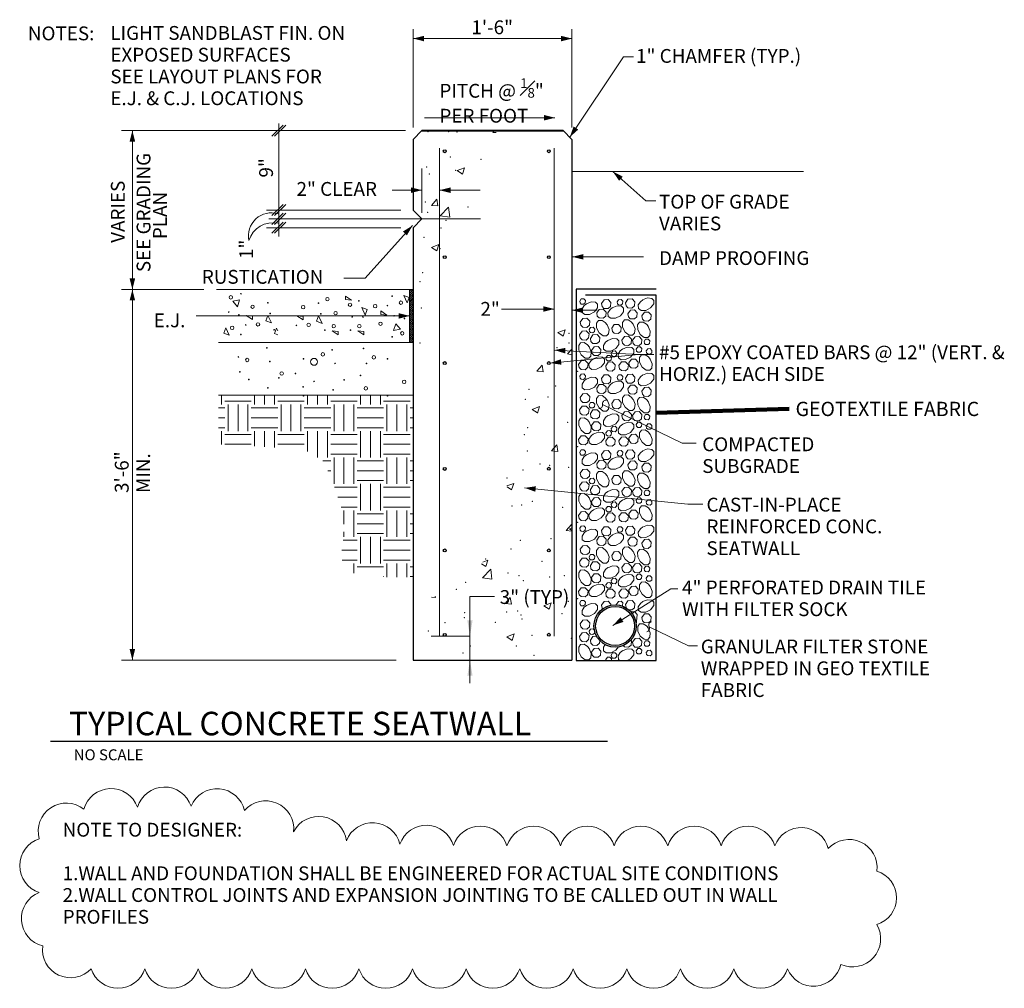
# Model space of a CAD drawing. Units: feet. Extents: x 9805.5 to 9879.9, y 9941.9 to 10015.1.
import ezdxf

# ---------------------------------------------------------------- set-up
doc = ezdxf.new("R2010")
doc.units = ezdxf.units.FT
doc.header["$MEASUREMENT"] = 0
for name, color, linetype, lineweight in [('G-ANNO-TEXT', 7, 'Continuous', 0), ('G-ANNO-TTXT', 1, 'Continuous', 13), ('G-DETL-LINE', 1, 'Continuous', 13), ('G-DETL-OTLN', 6, 'Continuous', 30), ('G-DETL-PATT', 1, 'Continuous', 0)]:
    doc.layers.add(name, color=color, linetype=linetype, lineweight=lineweight)
doc.styles.add('UofM Standard', font='tahoma.ttf', dxfattribs={"height": 0.666667})
doc.styles.add('UofM Standard_0', font='tahoma.ttf')
doc.styles.add('UofM Titles', font='arialbd.ttf', dxfattribs={"height": 1.416667})
doc.dimstyles.new('Mechanical', dxfattribs={"dimtxt": 0.666667, "dimasz": 0.666667, "dimexe": 0.333333, "dimexo": 0.333333, "dimgap": 0.333333, "dimtad": 1, "dimdec": 5, "dimlfac": 12, "dimzin": 11, "dimdsep": 46, "dimlunit": 4, "dimtxsty": 'UofM Standard', "dimcen": 0.09, "dimclrd": 7, "dimclre": 7, "dimclrt": 7, "dimadec": 4, "dimazin": 3, "dimtfac": 0.75, "dimtdec": 5, "dimtmove": 0, "dimatfit": 1, "dimfxl": 1, "dimfrac": 1, "dimtolj": 1, "dimtzin": 11, "dimlwd": 0, "dimlwe": 0, "dimarcsym": 0})

# ---------------------------------------------------------------- blocks, each defined once
blk = doc.blocks.new('OP')
at = {"color": 0, "linetype": 'ByBlock', "lineweight": -2}
for p, q in [((-0.135, -0.11), (0.086, 0.11)), ((-0.086, -0.11), (0.135, 0.11))]:
    blk.add_line(p, q, dxfattribs=at)
blk = doc.blocks.new('TA')
at = {"color": 7, "linetype": 'ByBlock', "lineweight": 0}
blk.add_solid([(0.01545, -0.00257), (0.01545, 0.00257), (0, 0)], dxfattribs=at)
blk = doc.blocks.new('CRETE')
at = {"color": 0, "linetype": 'ByBlock', "lineweight": -2}
for p, q in [((0.189, -0.202), (0.295, -0.181)), ((0.263, -0.288), (0.189, -0.202)), ((0.295, -0.181), (0.263, -0.288)), ((0.402, -0.426), (0.498, -0.49)), ((0.498, -0.437), (0.402, -0.426)), ((0.498, -0.49), (0.498, -0.437)), ((0.712, -0.512), (0.744, -0.426)), ((0.744, -0.426), (0.797, -0.544)), ((0.05, -0.704), (0.082, -0.619)), ((0.082, -0.619), (0.135, -0.736)), ((0.797, -0.544), (0.712, -0.512)), ((0.135, -0.736), (0.05, -0.704)), ((0.957, -0.661), (1.053, -0.725)), ((1.053, -0.672), (0.957, -0.661)), ((1.053, -0.725), (1.053, -0.672))]:
    blk.add_line(p, q, dxfattribs=at)
for centre, radius in [((0.16, -0.139), 0.0273), ((0.319, -0.084), 0.00521), ((0.502, -0.289), 0.0273), ((0.127, -0.372), 0.00521), ((0.287, -0.415), 0.00521), ((0.778, -0.394), 0.00521), ((0.181, -0.62), 0.0273), ((0.394, -0.575), 0.00521), ((0.587, -0.566), 0.0273), ((0.982, -0.588), 0.0273), ((0.319, -0.725), 0.00521), ((0.842, -0.65), 0.00521)]:
    blk.add_circle(centre, radius, dxfattribs=at)
blk = doc.blocks.new('TERARR')
at = {"linetype": 'Continuous', "lineweight": 0, "extrusion": (0, 0, -1)}
blk.add_solid([(0.667, 0.167), (0, 0), (0.667, -0.167)], dxfattribs=at)
blk = doc.blocks.new('TERBRK')
at = {"linetype": 'Continuous'}
blk.add_arc((0.125, 0.167), 0.208, 126.8699, 233.1301, dxfattribs=at)
at = {"linetype": 'Continuous', "extrusion": (0, 0, -1)}
blk.add_arc((0.125, -0.167), 0.208, 126.8699, 233.1301, dxfattribs=at)
blk = doc.blocks.new('GRAVEL')
at = {"layer": 'G-DETL-PATT', "color": 3, "lineweight": 13, "flags": 128}
for points in [[(0.0106, 0.3858), (0.019, 0.3978), (0.0324, 0.3986), (0.0417, 0.3889), (0.0404, 0.3753), (0.0321, 0.3684), (0.0188, 0.3694), (0.0126, 0.3754), (0.0106, 0.3858)], [(0.0469, 0.3705), (0.0731, 0.3809), (0.0971, 0.3788), (0.1086, 0.3679), (0.1082, 0.3484), (0.0909, 0.3262), (0.064, 0.3128), (0.0387, 0.3123), (0.0245, 0.3225), (0.0232, 0.3426), (0.0347, 0.3606), (0.0479, 0.3712)], [(0.1299, 0.373), (0.1439, 0.393), (0.1662, 0.3943), (0.1818, 0.3781), (0.1795, 0.3555), (0.1657, 0.3441), (0.1436, 0.3457), (0.1332, 0.3557), (0.1299, 0.373)], [(0.2148, 0.3812), (0.2232, 0.3932), (0.2367, 0.394), (0.246, 0.3843), (0.2446, 0.3707), (0.2364, 0.3638), (0.2231, 0.3648), (0.2169, 0.3708), (0.2148, 0.3812)], [(0.2607, 0.3761), (0.2747, 0.396), (0.2971, 0.3973), (0.3126, 0.3812), (0.3104, 0.3586), (0.2966, 0.3471), (0.2745, 0.3487), (0.2641, 0.3587), (0.2607, 0.3761)], [(0.3547, 0.392), (0.3809, 0.4024), (0.405, 0.4003), (0.4164, 0.3894), (0.4161, 0.3699), (0.3987, 0.3477), (0.3719, 0.3343), (0.3466, 0.3339), (0.3324, 0.344), (0.331, 0.3641), (0.3426, 0.3821), (0.3558, 0.3927)], [(0.1035, 0.3203), (0.1175, 0.3403), (0.1399, 0.3415), (0.1554, 0.3254), (0.1532, 0.3028), (0.1394, 0.2913), (0.1173, 0.2929), (0.1069, 0.303), (0.1035, 0.3203)], [(0.1892, 0.3493), (0.2154, 0.3597), (0.2395, 0.3576), (0.2509, 0.3467), (0.2506, 0.3272), (0.2332, 0.305), (0.2064, 0.2916), (0.1811, 0.2912), (0.1668, 0.3013), (0.1655, 0.3214), (0.1771, 0.3394), (0.1903, 0.35)], [(0.2739, 0.3164), (0.2879, 0.3364), (0.3103, 0.3376), (0.3258, 0.3215), (0.3236, 0.2989), (0.3098, 0.2874), (0.2877, 0.289), (0.2773, 0.2991), (0.2739, 0.3164)], [(0.3505, 0.3042), (0.3645, 0.3241), (0.3869, 0.3254), (0.4024, 0.3093), (0.4001, 0.2867), (0.3863, 0.2752), (0.3643, 0.2768), (0.3539, 0.2869), (0.3505, 0.3042)], [(0.0137, 0.2703), (0.0277, 0.2903), (0.0501, 0.2915), (0.0656, 0.2754), (0.0634, 0.2528), (0.0495, 0.2414), (0.0275, 0.2429), (0.0171, 0.253), (0.0137, 0.2703)], [(0.1607, 0.2563), (0.1711, 0.2301), (0.169, 0.206), (0.1581, 0.1946), (0.1386, 0.1949), (0.1164, 0.2123), (0.103, 0.2391), (0.1026, 0.2644), (0.1127, 0.2786), (0.1328, 0.28), (0.1508, 0.2684), (0.1614, 0.2552)], [(0.3031, 0.2597), (0.3134, 0.2335), (0.3114, 0.2094), (0.3005, 0.198), (0.281, 0.1983), (0.2588, 0.2157), (0.2454, 0.2425), (0.2449, 0.2678), (0.255, 0.282), (0.2752, 0.2834), (0.2932, 0.2718), (0.3037, 0.2586)], [(0.3861, 0.247), (0.3965, 0.2208), (0.3944, 0.1967), (0.3835, 0.1853), (0.364, 0.1856), (0.3418, 0.203), (0.3284, 0.2298), (0.3279, 0.2551), (0.3381, 0.2693), (0.3582, 0.2707), (0.3762, 0.2591), (0.3868, 0.2459)], [(0.0098, 0.2012), (0.0238, 0.2211), (0.0461, 0.2224), (0.0617, 0.2062), (0.0594, 0.1837), (0.0456, 0.1722), (0.0235, 0.1738), (0.0131, 0.1838), (0.0098, 0.2012)], [(0.0618, 0.2295), (0.0702, 0.2415), (0.0836, 0.2423), (0.093, 0.2326), (0.0916, 0.219), (0.0833, 0.2121), (0.0701, 0.2131), (0.0638, 0.2191), (0.0618, 0.2295)], [(0.1859, 0.2365), (0.1999, 0.2564), (0.2222, 0.2577), (0.2378, 0.2415), (0.2355, 0.219), (0.2217, 0.2075), (0.1996, 0.2091), (0.1893, 0.2191), (0.1859, 0.2365)], [(0.0689, 0.1814), (0.083, 0.2013), (0.1053, 0.2026), (0.1209, 0.1865), (0.1186, 0.1639), (0.1048, 0.1524), (0.0827, 0.154), (0.0723, 0.1641), (0.069, 0.1814)], [(0.1638, 0.1697), (0.19, 0.1801), (0.2141, 0.178), (0.2255, 0.1671), (0.2251, 0.1476), (0.2078, 0.1254), (0.1809, 0.112), (0.1557, 0.1115), (0.1414, 0.1216), (0.1401, 0.1418), (0.1516, 0.1598), (0.1649, 0.1704)], [(0.2419, 0.1715), (0.2559, 0.1914), (0.2783, 0.1927), (0.2938, 0.1766), (0.2916, 0.154), (0.2778, 0.1425), (0.2557, 0.1441), (0.2453, 0.1542), (0.2419, 0.1715)], [(0.2995, 0.1707), (0.3135, 0.1906), (0.3359, 0.1919), (0.3515, 0.1757), (0.3492, 0.1532), (0.3354, 0.1417), (0.3133, 0.1433), (0.3029, 0.1533), (0.2996, 0.1707)], [(0.3633, 0.1645), (0.3717, 0.1765), (0.3851, 0.1772), (0.3944, 0.1676), (0.3931, 0.154), (0.3848, 0.1471), (0.3715, 0.1481), (0.3653, 0.1541), (0.3633, 0.1645)], [(0.0633, 0.1343), (0.0737, 0.1081), (0.0716, 0.084), (0.0607, 0.0726), (0.0412, 0.0729), (0.019, 0.0903), (0.0056, 0.1171), (0.0051, 0.1424), (0.0152, 0.1566), (0.0354, 0.158), (0.0534, 0.1464), (0.0639, 0.1332)], [(0.0752, 0.1158), (0.0892, 0.1358), (0.1116, 0.137), (0.1271, 0.1209), (0.1248, 0.0983), (0.111, 0.0868), (0.0889, 0.0884), (0.0786, 0.0985), (0.0752, 0.1158)], [(0.1827, 0.0995), (0.1911, 0.1114), (0.2045, 0.1122), (0.2138, 0.1025), (0.2125, 0.089), (0.2042, 0.0821), (0.1909, 0.0831), (0.1847, 0.0891), (0.1827, 0.0995)], [(0.2451, 0.1229), (0.2713, 0.1333), (0.2954, 0.1312), (0.3068, 0.1203), (0.3064, 0.1008), (0.2891, 0.0786), (0.2622, 0.0652), (0.237, 0.0647), (0.2227, 0.0748), (0.2214, 0.095), (0.2329, 0.113), (0.2461, 0.1236)], [(0.3199, 0.1225), (0.3283, 0.1344), (0.3417, 0.1352), (0.3511, 0.1255), (0.3497, 0.112), (0.3414, 0.1051), (0.3282, 0.106), (0.3219, 0.1121), (0.3199, 0.1225)], [(0.3751, 0.1126), (0.3835, 0.1246), (0.3969, 0.1253), (0.4062, 0.1157), (0.4049, 0.1021), (0.3966, 0.0952), (0.3834, 0.0962), (0.3771, 0.1022), (0.3751, 0.1126)], [(0.0042, 0.0388), (0.0182, 0.0587), (0.0406, 0.06), (0.0561, 0.0439), (0.0539, 0.0213), (0.0401, 0.0098), (0.018, 0.0114), (0.0076, 0.0215), (0.0042, 0.0388)], [(0.085, 0.0695), (0.1112, 0.0799), (0.1352, 0.0778), (0.1467, 0.0669), (0.1463, 0.0474), (0.1289, 0.0252), (0.1021, 0.0118), (0.0768, 0.0114), (0.0626, 0.0215), (0.0612, 0.0416), (0.0728, 0.0596), (0.086, 0.0702)], [(0.1538, 0.0752), (0.1622, 0.0871), (0.1756, 0.0879), (0.1849, 0.0782), (0.1836, 0.0647), (0.1753, 0.0578), (0.162, 0.0588), (0.1558, 0.0648), (0.1538, 0.0752)], [(0.2794, 0.0468), (0.2934, 0.0668), (0.3158, 0.068), (0.3313, 0.0519), (0.3291, 0.0293), (0.3152, 0.0178), (0.2932, 0.0194), (0.2828, 0.0295), (0.2794, 0.0468)], [(0.3962, 0.0682), (0.4066, 0.042), (0.4046, 0.0179), (0.3937, 0.0065), (0.3742, 0.0068), (0.352, 0.0242), (0.3386, 0.051), (0.3381, 0.0763), (0.3482, 0.0906), (0.3684, 0.0919), (0.3864, 0.0804), (0.3969, 0.0671)], [(0.1528, 0.0314), (0.1668, 0.0513), (0.1892, 0.0526), (0.2047, 0.0365), (0.2025, 0.0139), (0.1887, 0.0024), (0.1666, 0.004), (0.1562, 0.0141), (0.1528, 0.0314)], [(0.2251, 0.0322), (0.2391, 0.0521), (0.2615, 0.0534), (0.277, 0.0373), (0.2748, 0.0147), (0.2609, 0.0032), (0.2389, 0.0048), (0.2285, 0.0149), (0.2251, 0.0322)]]:
    blk.add_lwpolyline(points, dxfattribs=at)
at = {"layer": 'G-DETL-PATT', "color": 3, "lineweight": 13}
blk.add_point((0, 0), dxfattribs=at)

msp = doc.modelspace()

# ---------------------------------------------------------------- linework, layer by layer
at = {"color": 7, "linetype": 'Continuous', "lineweight": 0}
for p, q in [((9835.265, 10006.945), (9835.265, 10014.371)), ((9847.265, 10006.945), (9847.265, 10014.371)), ((9834.698, 10006.704), (9813.245, 10006.704)), ((9825.124, 10007.249), (9825.124, 9998.699)), ((9835.932, 10000.489), (9835.932, 10003.846)), ((9834.333, 10000.704), (9824.182, 10000.704)), ((9840.369, 10000.037), (9824.373, 10000.037)), ((9834.333, 9999.37), (9824.203, 9999.37)), ((9819.451, 9994.704), (9813.245, 9994.704)), ((9833.985, 9966.704), (9813.245, 9966.704))]:
    msp.add_line(p, q, dxfattribs=at)
at = {"color": 7, "linetype": 'Continuous', "lineweight": 13}
for p, q in [((9833.681, 10002.202), (9835.932, 10002.202)), ((9837.265, 10002.202), (9840.333, 10002.202))]:
    msp.add_line(p, q, dxfattribs=at)
at = {"color": 4, "linetype": 'Continuous', "lineweight": 0, "flags": 128}
msp.add_lwpolyline([(9835.265, 9990.704), (9834.997, 9990.704), (9834.997, 9994.704), (9835.265, 9994.704), (9835.265, 9990.704)], close=True, dxfattribs=at)
at = {"color": 1, "linetype": 'Continuous', "lineweight": 0}
for centre in [(9826.99, 9986.671), (9833.332, 9986.671)]:
    msp.add_circle(centre, 0.025, dxfattribs=at)
at = {"color": 7, "linetype": 'Continuous', "lineweight": 13}
for centre, radius, start, end in [((9824.555, 9998.755), 1.732, 72.56483, 192.07422), ((9824.693, 9997.83), 1.917, 78.55077, 162.91293)]:
    msp.add_arc(centre, radius, start, end, dxfattribs=at)
at = {"color": 4, "linetype": 'Continuous', "lineweight": 0}
msp.add_point((9835.265, 9990.704), dxfattribs=at)
at = {"color": 1, "linetype": 'Continuous', "lineweight": 0}
for p in [(9839.153, 9970.28), (9837.671, 9969.533), (9839.129, 9969.907), (9841.48, 9969.553), (9839.031, 9967.244), (9839.588, 9967.776)]:
    msp.add_point(p, dxfattribs=at)
at = {"layer": 'G-ANNO-TEXT', "lineweight": 13}
for p, q in [((9835.265, 10013.657), (9847.265, 10013.657)), ((9836.116, 10007.674), (9845.98, 10007.674)), ((9814.058, 9994.704), (9814.058, 10006.704)), ((9835.229, 9999.531), (9831.645, 9995.543)), ((9847.291, 9997.165), (9852.665, 9997.165)), ((9831.645, 9995.543), (9830.043, 9995.543)), ((9814.058, 9966.704), (9814.058, 9994.704)), ((9845.933, 9993.225), (9841.948, 9993.225)), ((9847.265, 9993.133), (9849.181, 9993.133)), ((9834.997, 9992.704), (9818.882, 9992.704)), ((9852.3, 9989.788), (9845.933, 9990.122)), ((9839.561, 9964.962), (9839.561, 9971.517))]:
    msp.add_line(p, q, dxfattribs=at)
at = {"layer": 'G-ANNO-TEXT'}
msp.add_line((9839.561, 9971.517), (9841.41, 9971.517), dxfattribs=at)
at = {"layer": 'G-ANNO-TEXT', "color": 30, "linetype": 'Continuous', "lineweight": 30}
msp.add_line((9807.881, 9960.566), (9849.955, 9960.566), dxfattribs=at)
at = {"layer": 'G-ANNO-TEXT', "lineweight": 13, "flags": 128}
for points in [[(9847.099, 10006.203), (9851.155, 10012.267), (9851.924, 10012.267)], [(9850.345, 10003.617), (9852.853, 10001.407), (9853.592, 10001.407)], [(9845.624, 9989.143), (9852.3, 9989.788), (9853.442, 9989.788)], [(9849.579, 9986.021), (9855.591, 9983.097), (9856.637, 9983.097)], [(9843.693, 9979.71), (9856.02, 9978.471), (9857.146, 9978.471)], [(9850.344, 9969.316), (9854.723, 9972.086), (9855.256, 9972.086)], [(9853.097, 9969.222), (9856.065, 9967.78), (9856.744, 9967.78)]]:
    msp.add_lwpolyline(points, dxfattribs=at)
at = {"layer": 'G-ANNO-TEXT', "flags": 128}
msp.add_lwpolyline([(9839.561, 9968.507), (9836.625, 9968.507), (9836.625, 9968.507)], dxfattribs=at)
at = {"layer": 'G-ANNO-TEXT', "color": 2, "flags": 128}
msp.add_lwpolyline([(9807.029, 9953.194, 0.73323), (9807.029, 9949.148, 0.73323), (9807.284, 9945.11, 0.73323), (9810.945, 9943.389, 0.73323), (9814.992, 9943.389, 0.73323), (9819.038, 9943.389, 0.73323), (9823.084, 9943.389, 0.73323), (9827.131, 9943.389, 0.73323), (9831.177, 9943.389, 0.73323), (9835.223, 9943.389, 0.73323), (9839.27, 9943.389, 0.73323), (9843.316, 9943.389, 0.73323), (9847.362, 9943.389, 0.73323), (9851.408, 9943.389, 0.73323), (9855.455, 9943.389, 0.73323), (9859.501, 9943.389, 0.73323), (9863.547, 9943.389, 0.73323), (9867.583, 9943.715, 0.73323), (9870.294, 9946.715, 0.73323), (9870.304, 9950.761, 0.73323), (9866.631, 9952.457, 0.73323), (9862.59, 9952.667, 0.73323), (9858.543, 9952.667, 0.73323), (9854.497, 9952.667, 0.73323), (9850.451, 9952.667, 0.73323), (9846.405, 9952.667, 0.73323), (9842.358, 9952.667, 0.73323), (9838.312, 9952.688, 0.73323), (9834.267, 9952.796, 0.73323), (9830.229, 9953.059, 0.73323), (9826.239, 9953.737, 0.73323), (9822.521, 9955.328, 0.73323), (9818.488, 9955.664, 0.73323), (9814.443, 9955.59, 0.73323), (9810.399, 9955.434, 0.73323), (9807.029, 9953.194)], format="xyb", dxfattribs=at)
at = {"layer": 'G-DETL-LINE'}
for p, q in [((9837.265, 10005.371), (9837.265, 9968.507)), ((9845.933, 10005.371), (9845.933, 9968.507)), ((9847.265, 10003.617), (9864.767, 10003.617)), ((9820.422, 9994.704), (9835.265, 9994.704)), ((9834.997, 9990.704), (9834.997, 9994.704)), ((9820.562, 9990.704), (9835.265, 9990.704)), ((9820.565, 9986.704), (9835.265, 9986.704))]:
    msp.add_line(p, q, dxfattribs=at)
at = {"layer": 'G-DETL-OTLN'}
for p, q in [((9835.932, 10006.704), (9835.265, 10006.037)), ((9846.599, 10006.704), (9847.265, 10006.037)), ((9835.265, 10006.037), (9835.265, 10000.704)), ((9847.265, 10006.037), (9847.265, 10003.617)), ((9847.265, 10003.617), (9847.265, 9966.704)), ((9835.932, 10000.037), (9835.265, 10000.704)), ((9835.932, 10000.037), (9835.265, 9999.37)), ((9835.265, 9999.37), (9835.265, 9994.704)), ((9835.265, 9994.704), (9835.265, 9966.704)), ((9853.63, 9994.279), (9848.277, 9994.279)), ((9835.265, 9966.704), (9847.265, 9966.704))]:
    msp.add_line(p, q, dxfattribs=at)
at = {"layer": 'G-DETL-OTLN', "lineweight": 40}
msp.add_line((9835.932, 10006.704), (9846.599, 10006.704), dxfattribs=at)
at = {"layer": 'G-DETL-OTLN', "flags": 128}
msp.add_lwpolyline([(9853.63, 9994.724), (9847.583, 9994.724), (9847.583, 9966.663), (9853.63, 9966.663), (9853.63, 9994.279)], dxfattribs=at)
at = {"layer": 'G-DETL-OTLN'}
for centre, radius in [((9837.657, 10005.143), 0.108), ((9845.515, 10005.143), 0.108), ((9837.657, 9997.143), 0.108), ((9845.515, 9997.143), 0.108), ((9837.657, 9989.143), 0.108), ((9845.515, 9989.143), 0.108), ((9837.657, 9981.143), 0.108), ((9845.515, 9981.162), 0.108), ((9837.657, 9974.989), 0.108), ((9845.515, 9974.989), 0.108), ((9850.526, 9969.282), 1.6), ((9850.526, 9969.282), 1.473), ((9837.657, 9968.615), 0.108), ((9845.515, 9968.618), 0.108)]:
    msp.add_circle(centre, radius, dxfattribs=at)
at = {"layer": 'G-DETL-PATT', "color": 3, "lineweight": 13}
for p, q in [((9841.289, 10006.569), (9841.401, 10006.703)), ((9841.289, 10006.569), (9841.537, 10006.548)), ((9838.596, 10003.681), (9839.156, 10003.896)), ((9838.596, 10003.681), (9838.993, 10003.413)), ((9838.993, 10003.413), (9839.156, 10003.896)), ((9836.661, 10001.054), (9837.047, 10001.514)), ((9837.14, 10001.012), (9837.048, 10001.513)), ((9836.661, 10001.054), (9837.14, 10001.013)), ((9837.321, 10000.27), (9837.944, 10000.92)), ((9838.033, 10000.16), (9837.944, 10000.92)), ((9837.321, 10000.27), (9838.033, 10000.16)), ((9836.649, 9997.88), (9837.209, 9998.095)), ((9836.649, 9997.88), (9837.047, 9997.611)), ((9837.047, 9997.611), (9837.209, 9998.095)), ((9846.2, 9991.438), (9846.76, 9991.653)), ((9846.597, 9991.169), (9846.76, 9991.653)), ((9846.2, 9991.438), (9846.597, 9991.169)), ((9846.919, 9989.829), (9847.265, 9990.189)), ((9846.919, 9989.829), (9847.265, 9989.775)), ((9844.62, 9988.517), (9845.005, 9988.977)), ((9845.098, 9988.475), (9845.005, 9988.977)), ((9844.62, 9988.517), (9845.098, 9988.475)), ((9844.253, 9985.637), (9844.813, 9985.852)), ((9844.651, 9985.368), (9844.813, 9985.852)), ((9844.253, 9985.637), (9844.651, 9985.369)), ((9845.73, 9982.5), (9846.116, 9982.959)), ((9846.209, 9982.457), (9846.116, 9982.959)), ((9845.73, 9982.5), (9846.208, 9982.457)), ((9842.355, 9979.854), (9842.867, 9980.05)), ((9842.36, 9979.799), (9842.705, 9979.567)), ((9842.705, 9979.567), (9842.867, 9980.05)), ((9846.84, 9976.482), (9847.225, 9976.941)), ((9847.265, 9976.727), (9847.225, 9976.941)), ((9846.84, 9976.482), (9847.265, 9976.445)), ((9847.081, 9976.614), (9847.265, 9976.685)), ((9847.081, 9976.614), (9847.265, 9976.491)), ((9840.435, 9973.984), (9840.758, 9973.766)), ((9840.53, 9974.1), (9840.92, 9974.249)), ((9840.758, 9973.765), (9840.921, 9974.249)), ((9840.503, 9972.919), (9841.125, 9973.569)), ((9841.214, 9972.809), (9841.126, 9973.569)), ((9840.503, 9972.919), (9841.214, 9972.809)), ((9836.651, 9971.453), (9836.952, 9971.427)), ((9836.952, 9971.426), (9836.932, 9971.539)), ((9842.212, 9970.966), (9842.597, 9971.426)), ((9842.212, 9970.966), (9842.69, 9970.925)), ((9842.69, 9970.925), (9842.597, 9971.426)), ((9845.135, 9970.813), (9845.696, 9971.029)), ((9845.135, 9970.813), (9845.533, 9970.545)), ((9845.533, 9970.545), (9845.696, 9971.028)), ((9842.345, 9968.459), (9842.905, 9968.673)), ((9842.743, 9968.19), (9842.906, 9968.673)), ((9842.345, 9968.459), (9842.743, 9968.19))]:
    msp.add_line(p, q, dxfattribs=at)
at = {"layer": 'G-DETL-PATT', "color": 3}
for p, q in [((9834.997, 9994.537), (9835.164, 9994.704)), ((9834.997, 9994.679), (9835.022, 9994.704)), ((9834.997, 9994.396), (9835.265, 9994.664)), ((9821.637, 9993.811), (9822.149, 9993.913)), ((9822.149, 9993.913), (9821.995, 9993.401)), ((9834.997, 9994.254), (9835.265, 9994.522)), ((9834.997, 9994.113), (9835.265, 9994.381)), ((9834.997, 9993.972), (9835.265, 9994.239)), ((9834.997, 9993.83), (9835.265, 9994.098)), ((9834.997, 9993.689), (9835.265, 9993.957)), ((9821.995, 9993.401), (9821.637, 9993.811)), ((9834.997, 9993.547), (9835.265, 9993.815)), ((9834.997, 9993.406), (9835.265, 9993.673)), ((9834.997, 9993.265), (9835.265, 9993.532)), ((9834.997, 9993.123), (9835.265, 9993.391)), ((9834.997, 9992.981), (9835.265, 9993.249)), ((9822.661, 9992.734), (9823.122, 9992.427)), ((9823.122, 9992.683), (9822.661, 9992.734)), ((9823.122, 9992.427), (9823.122, 9992.683)), ((9824.147, 9992.325), (9824.301, 9992.734)), ((9824.301, 9992.734), (9824.557, 9992.171)), ((9826.488, 9992.705), (9826.949, 9992.398)), ((9826.949, 9992.654), (9826.488, 9992.705)), ((9826.949, 9992.398), (9826.949, 9992.654)), ((9827.973, 9992.296), (9828.127, 9992.705)), ((9828.127, 9992.705), (9828.384, 9992.142)), ((9834.997, 9992.84), (9835.265, 9993.108)), ((9834.997, 9992.699), (9835.265, 9992.966)), ((9834.997, 9992.557), (9835.265, 9992.825)), ((9834.997, 9992.416), (9835.265, 9992.684)), ((9834.997, 9992.274), (9835.265, 9992.542)), ((9834.997, 9992.133), (9835.265, 9992.401)), ((9820.97, 9991.402), (9821.124, 9991.812)), ((9821.124, 9991.812), (9821.38, 9991.249)), ((9824.557, 9992.171), (9824.147, 9992.325)), ((9824.797, 9991.373), (9824.951, 9991.783)), ((9824.951, 9991.783), (9825.042, 9991.581)), ((9828.384, 9992.142), (9827.973, 9992.296)), ((9834.997, 9991.992), (9835.265, 9992.259)), ((9834.997, 9991.85), (9835.265, 9992.118)), ((9834.997, 9991.709), (9835.265, 9991.977)), ((9834.997, 9991.567), (9835.265, 9991.835)), ((9834.997, 9991.426), (9835.265, 9991.693)), ((9821.38, 9991.249), (9820.97, 9991.402)), ((9825.042, 9991.281), (9824.797, 9991.373)), ((9829.152, 9991.578), (9829.613, 9991.271)), ((9829.613, 9991.527), (9829.152, 9991.578)), ((9829.613, 9991.271), (9829.613, 9991.527)), ((9831.085, 9991.578), (9831.546, 9991.271)), ((9831.546, 9991.527), (9831.085, 9991.578)), ((9831.546, 9991.271), (9831.546, 9991.527)), ((9834.997, 9991.285), (9835.265, 9991.553)), ((9834.997, 9991.143), (9835.265, 9991.411)), ((9834.997, 9991.001), (9835.265, 9991.269)), ((9834.997, 9990.861), (9835.265, 9991.128)), ((9834.997, 9990.719), (9835.265, 9990.986)), ((9835.124, 9990.704), (9835.265, 9990.845)), ((9820.79, 9986.008), (9820.79, 9986.703)), ((9823.29, 9986.008), (9823.29, 9986.703)), ((9824.04, 9986.008), (9824.04, 9986.703)), ((9824.79, 9986.008), (9824.79, 9986.703)), ((9827.29, 9986.008), (9827.29, 9986.703)), ((9828.04, 9986.008), (9828.04, 9986.703)), ((9828.79, 9986.008), (9828.79, 9986.703)), ((9831.29, 9986.008), (9831.29, 9986.703)), ((9832.04, 9986.008), (9832.04, 9986.703)), ((9832.79, 9986.008), (9832.79, 9986.703)), ((9820.565, 9985.757), (9821.04, 9985.757)), ((9821.04, 9986.257), (9823.04, 9986.257)), ((9821.29, 9984.008), (9821.29, 9986.008)), ((9822.04, 9984.008), (9822.04, 9986.008)), ((9822.79, 9984.008), (9822.79, 9986.008)), ((9823.04, 9985.757), (9825.04, 9985.757)), ((9825.04, 9986.257), (9827.04, 9986.257)), ((9825.29, 9984.008), (9825.29, 9986.008)), ((9826.04, 9984.008), (9826.04, 9986.008)), ((9826.79, 9984.008), (9826.79, 9986.008)), ((9827.04, 9985.757), (9829.04, 9985.757)), ((9829.04, 9986.257), (9831.04, 9986.257)), ((9829.29, 9984.008), (9829.29, 9986.008)), ((9830.04, 9984.008), (9830.04, 9986.008)), ((9830.79, 9984.008), (9830.79, 9986.008)), ((9831.04, 9985.757), (9833.04, 9985.757)), ((9833.04, 9986.257), (9835.04, 9986.257)), ((9833.29, 9984.008), (9833.29, 9986.008)), ((9834.04, 9984.008), (9834.04, 9986.008)), ((9834.79, 9984.008), (9834.79, 9986.008)), ((9835.04, 9985.757), (9835.265, 9985.757)), ((9820.565, 9985.008), (9821.04, 9985.008)), ((9823.04, 9985.008), (9825.04, 9985.008)), ((9827.04, 9985.008), (9829.04, 9985.008)), ((9831.04, 9985.008), (9833.04, 9985.008)), ((9835.04, 9985.008), (9835.265, 9985.008)), ((9820.565, 9984.257), (9821.04, 9984.257)), ((9823.04, 9984.257), (9825.04, 9984.257)), ((9827.04, 9984.257), (9829.04, 9984.257)), ((9831.04, 9984.257), (9833.04, 9984.257)), ((9835.04, 9984.257), (9835.265, 9984.257)), ((9820.79, 9982.977), (9820.79, 9984.008)), ((9821.04, 9983.757), (9823.04, 9983.757)), ((9823.29, 9982.859), (9823.29, 9984.008)), ((9824.04, 9982.824), (9824.04, 9984.008)), ((9824.79, 9982.753), (9824.79, 9984.008)), ((9825.04, 9983.757), (9827.04, 9983.757)), ((9827.29, 9982.449), (9827.29, 9984.008)), ((9828.04, 9982.016), (9828.04, 9984.008)), ((9828.79, 9982.008), (9828.79, 9984.008)), ((9829.04, 9983.757), (9831.04, 9983.757)), ((9831.29, 9982.008), (9831.29, 9984.008)), ((9832.04, 9982.008), (9832.04, 9984.008)), ((9832.79, 9982.008), (9832.79, 9984.008)), ((9833.04, 9983.757), (9835.04, 9983.757)), ((9821.04, 9983.008), (9823.04, 9983.008)), ((9825.04, 9983.008), (9827.04, 9983.008)), ((9829.04, 9983.008), (9831.04, 9983.008)), ((9833.04, 9983.008), (9835.04, 9983.008)), ((9829.04, 9982.257), (9831.04, 9982.257)), ((9829.29, 9980.008), (9829.29, 9982.008)), ((9830.04, 9980.008), (9830.04, 9982.008)), ((9830.79, 9980.008), (9830.79, 9982.008)), ((9833.04, 9982.257), (9835.04, 9982.257)), ((9833.29, 9980.008), (9833.29, 9982.008)), ((9834.04, 9980.008), (9834.04, 9982.008)), ((9834.79, 9980.008), (9834.79, 9982.008)), ((9828.456, 9981.757), (9829.04, 9981.757)), ((9831.04, 9981.757), (9833.04, 9981.757)), ((9835.04, 9981.757), (9835.265, 9981.757)), ((9828.835, 9981.008), (9829.04, 9981.008)), ((9831.04, 9981.008), (9833.04, 9981.008)), ((9835.04, 9981.008), (9835.265, 9981.008)), ((9829.325, 9979.757), (9831.04, 9979.757)), ((9831.04, 9980.257), (9833.04, 9980.257)), ((9831.29, 9978.008), (9831.29, 9980.008)), ((9832.04, 9978.008), (9832.04, 9980.008)), ((9832.79, 9978.008), (9832.79, 9980.008)), ((9833.04, 9979.757), (9835.04, 9979.757)), ((9835.04, 9980.257), (9835.265, 9980.257)), ((9829.575, 9979.008), (9831.04, 9979.008)), ((9833.04, 9979.008), (9835.04, 9979.008)), ((9829.823, 9978.257), (9831.04, 9978.257)), ((9833.04, 9978.257), (9835.04, 9978.257)), ((9830.04, 9976.961), (9830.04, 9978.008)), ((9830.79, 9976.008), (9830.79, 9978.008)), ((9831.04, 9977.757), (9833.04, 9977.757)), ((9833.29, 9976.008), (9833.29, 9978.008)), ((9834.04, 9976.008), (9834.04, 9978.008)), ((9834.79, 9976.008), (9834.79, 9978.008)), ((9835.04, 9977.757), (9835.265, 9977.757)), ((9831.04, 9977.008), (9833.04, 9977.008)), ((9835.04, 9977.008), (9835.265, 9977.008)), ((9830.04, 9976.008), (9830.04, 9976.383)), ((9831.04, 9976.257), (9833.04, 9976.257)), ((9835.04, 9976.257), (9835.265, 9976.257)), ((9829.97, 9975.757), (9831.04, 9975.757)), ((9831.29, 9974.008), (9831.29, 9976.008)), ((9832.04, 9974.008), (9832.04, 9976.008)), ((9832.79, 9974.008), (9832.79, 9976.008)), ((9833.04, 9975.757), (9835.04, 9975.757)), ((9829.886, 9975.008), (9831.04, 9975.008)), ((9833.04, 9975.008), (9835.04, 9975.008)), ((9829.917, 9974.257), (9831.04, 9974.257)), ((9830.79, 9973.265), (9830.79, 9974.008)), ((9833.04, 9974.257), (9835.04, 9974.257)), ((9833.29, 9972.975), (9833.29, 9974.008)), ((9834.04, 9972.96), (9834.04, 9974.008)), ((9834.79, 9972.96), (9834.79, 9974.008)), ((9831.04, 9973.757), (9833.04, 9973.757)), ((9835.04, 9973.757), (9835.265, 9973.757)), ((9833.009, 9973.008), (9833.04, 9973.008)), ((9835.04, 9973.008), (9835.265, 9973.008))]:
    msp.add_line(p, q, dxfattribs=at)
at = {"layer": 'G-DETL-PATT', "color": 3, "lineweight": 13, "flags": 128}
for points in [[(9847.851, 9971.037), (9847.967, 9971.202), (9848.152, 9971.213), (9848.281, 9971.079), (9848.262, 9970.892), (9848.148, 9970.797), (9847.965, 9970.81), (9847.879, 9970.894), (9847.851, 9971.037)], [(9848.352, 9970.825), (9848.713, 9970.969), (9849.046, 9970.94), (9849.203, 9970.79), (9849.198, 9970.521), (9848.959, 9970.214), (9848.589, 9970.029), (9848.24, 9970.023), (9848.043, 9970.163), (9848.025, 9970.44), (9848.184, 9970.689), (9848.367, 9970.835)], [(9849.497, 9970.861), (9849.69, 9971.136), (9849.999, 9971.153), (9850.213, 9970.931), (9850.205, 9970.85)], [(9849.588, 9970.579), (9849.544, 9970.622), (9849.497, 9970.861)], [(9850.604, 9970.88), (9850.785, 9971.139), (9850.971, 9971.149), (9851.099, 9971.016), (9851.081, 9970.829), (9851.042, 9970.797)], [(9851.303, 9970.902), (9851.496, 9971.177), (9851.805, 9971.195), (9852.019, 9970.973), (9851.988, 9970.661), (9851.797, 9970.502), (9851.538, 9970.521)], [(9851.376, 9970.637), (9851.349, 9970.663), (9851.303, 9970.902)], [(9852.6, 9971.122), (9852.961, 9971.266), (9853.293, 9971.237), (9853.451, 9971.087), (9853.446, 9970.817), (9853.207, 9970.511), (9852.836, 9970.326), (9852.487, 9970.32), (9852.291, 9970.459), (9852.272, 9970.737), (9852.432, 9970.986), (9852.614, 9971.132)], [(9851.712, 9970.356), (9851.987, 9970.372), (9852.201, 9970.15), (9852.123, 9969.37)], [(9852.541, 9969.911), (9852.734, 9970.186), (9853.043, 9970.204), (9853.258, 9969.981), (9853.226, 9969.67), (9853.036, 9969.511), (9852.731, 9969.533), (9852.588, 9969.672), (9852.541, 9969.911)], [(9847.894, 9969.444), (9848.087, 9969.718), (9848.396, 9969.736), (9848.61, 9969.514), (9848.579, 9969.202), (9848.389, 9969.044), (9848.084, 9969.066), (9847.941, 9969.205), (9847.894, 9969.444)], [(9853.033, 9969.121), (9853.176, 9968.759), (9853.147, 9968.427), (9852.997, 9968.269), (9852.728, 9968.274), (9852.421, 9968.514), (9852.236, 9968.884), (9852.23, 9969.233), (9852.37, 9969.43), (9852.648, 9969.448), (9852.896, 9969.289), (9853.042, 9969.106)], [(9847.84, 9968.489), (9848.033, 9968.764), (9848.342, 9968.781), (9848.556, 9968.559), (9848.525, 9968.247), (9848.335, 9968.089), (9848.03, 9968.111), (9847.886, 9968.25), (9847.84, 9968.489)], [(9848.558, 9968.88), (9848.674, 9969.045), (9848.859, 9969.056), (9848.96, 9968.951)], [(9848.982, 9968.862), (9848.969, 9968.735), (9848.855, 9968.64), (9848.672, 9968.654), (9848.586, 9968.737), (9848.558, 9968.88)], [(9848.578, 9967.566), (9848.722, 9967.204), (9848.693, 9966.872), (9848.543, 9966.714), (9848.273, 9966.719), (9847.967, 9966.959), (9847.782, 9967.329), (9847.776, 9967.678), (9847.915, 9967.875), (9848.193, 9967.893), (9848.442, 9967.734), (9848.587, 9967.551)], [(9848.656, 9968.216), (9848.85, 9968.491), (9849.126, 9968.507)], [(9849.363, 9968.183), (9849.342, 9967.974), (9849.151, 9967.816), (9848.846, 9967.838), (9848.703, 9967.977), (9848.657, 9968.216)], [(9850.774, 9967.702), (9850.572, 9967.443), (9850.202, 9967.258), (9849.853, 9967.252), (9849.657, 9967.392), (9849.638, 9967.67), (9849.768, 9967.873)], [(9851.708, 9968.204), (9851.76, 9968.15), (9851.729, 9967.838), (9851.538, 9967.68), (9851.233, 9967.702), (9851.131, 9967.801)], [(9851.838, 9968.068), (9852.031, 9968.343), (9852.34, 9968.361), (9852.555, 9968.138), (9852.524, 9967.827), (9852.333, 9967.668), (9852.028, 9967.69), (9851.885, 9967.829), (9851.838, 9968.068)], [(9852.718, 9967.983), (9852.834, 9968.148), (9853.019, 9968.159), (9853.147, 9968.025), (9853.129, 9967.838), (9853.014, 9967.743), (9852.832, 9967.756), (9852.746, 9967.84), (9852.718, 9967.983)], [(9848.742, 9967.312), (9848.936, 9967.586), (9849.244, 9967.604), (9849.459, 9967.382), (9849.428, 9967.07), (9849.237, 9966.912), (9848.932, 9966.934), (9848.789, 9967.072), (9848.743, 9967.312)], [(9850.225, 9967.086), (9850.341, 9967.251), (9850.527, 9967.262), (9850.655, 9967.128), (9850.637, 9966.941), (9850.522, 9966.846), (9850.339, 9966.859), (9850.254, 9966.943), (9850.226, 9967.086)], [(9850.895, 9966.663), (9850.778, 9966.746), (9850.76, 9967.024), (9850.919, 9967.272), (9851.102, 9967.418)], [(9851.087, 9967.409), (9851.449, 9967.552), (9851.781, 9967.523), (9851.938, 9967.373), (9851.933, 9967.104), (9851.694, 9966.798), (9851.425, 9966.663)], [(9852.119, 9967.403), (9852.235, 9967.568), (9852.421, 9967.579), (9852.549, 9967.445), (9852.531, 9967.258), (9852.416, 9967.163), (9852.233, 9967.176), (9852.147, 9967.26), (9852.12, 9967.403)], [(9852.881, 9967.267), (9852.997, 9967.432), (9853.182, 9967.443), (9853.311, 9967.309), (9853.292, 9967.122), (9853.178, 9967.027), (9852.995, 9967.04), (9852.909, 9967.124), (9852.881, 9967.267)], [(9849.827, 9966.751), (9849.943, 9966.916), (9850.128, 9966.926), (9850.257, 9966.793), (9850.244, 9966.663)], [(9849.844, 9966.663), (9849.827, 9966.751)]]:
    msp.add_lwpolyline(points, dxfattribs=at)
at = {"layer": 'G-DETL-PATT', "color": 3}
for centre, radius in [((9821.498, 9994.112), 0.131), ((9822.261, 9994.377), 0.025), ((9828.794, 9993.971), 0.131), ((9823.138, 9993.395), 0.131), ((9824.296, 9993.702), 0.025), ((9826.965, 9993.366), 0.131), ((9828.123, 9993.673), 0.025), ((9821.339, 9992.994), 0.025), ((9822.107, 9992.789), 0.025), ((9824.464, 9992.891), 0.025), ((9828.291, 9992.862), 0.025), ((9829.409, 9992.911), 0.131), ((9830.67, 9992.635), 0.025), ((9821.601, 9991.806), 0.131), ((9822.62, 9992.02), 0.025), ((9823.548, 9992.062), 0.131), ((9824.772, 9991.661), 0.025), ((9824.772, 9991.661), 0.025), ((9826.447, 9991.991), 0.025), ((9827.375, 9992.034), 0.131), ((9828.598, 9991.633), 0.025), ((9828.598, 9991.633), 0.025), ((9829.27, 9991.931), 0.131), ((9830.532, 9991.633), 0.025), ((9831.203, 9991.931), 0.131), ((9822.261, 9991.303), 0.025), ((9824.22, 9990.281), 0.025), ((9829.142, 9990.138), 0.025), ((9831.52, 9990.251), 0.025), ((9822.068, 9989.602), 0.025), ((9822.736, 9989.374), 0.131), ((9826.99, 9989.458), 0.025), ((9827.782, 9989.233), 0.262), ((9828.45, 9989.796), 0.131), ((9832.301, 9989.57), 0.131), ((9833.332, 9989.458), 0.025), ((9824.446, 9989.262), 0.025), ((9829.368, 9989.118), 0.025), ((9831.746, 9989.118), 0.025), ((9822.181, 9988.469), 0.025), ((9822.861, 9987.903), 0.025), ((9825.125, 9988.016), 0.025), ((9825.34, 9988.355), 0.131), ((9826.371, 9988.356), 0.025), ((9831.293, 9988.212), 0.025), ((9824.296, 9987.262), 0.025), ((9826.953, 9987.345), 0.025), ((9827.783, 9987.76), 0.025), ((9830.047, 9987.873), 0.025), ((9831.698, 9987.231), 0.131), ((9834.589, 9987.722), 0.131), ((9829.218, 9987.119), 0.025)]:
    msp.add_circle(centre, radius, dxfattribs=at)
at = {"layer": 'G-DETL-PATT', "color": 3, "lineweight": 13}
for p in [(9836.383, 10006.628), (9837.947, 10006.611), (9838.584, 10006.589), (9838.072, 10004.697), (9840.393, 10004.528), (9836.285, 10003.965), (9838.482, 10003.697), (9836.48, 10003.433), (9838.939, 10003.439), (9836.188, 10001.301), (9839.408, 10000.941), (9836.377, 10000.541), (9837.742, 9999.923), (9837.381, 9999.351), (9836.091, 9998.638), (9837.303, 9997.785), (9835.993, 9995.975), (9835.789, 9995.285), (9835.897, 9993.312), (9847.049, 9991.394), (9835.799, 9990.649), (9846.127, 9990.313), (9847.044, 9990.655), (9846.025, 9987.421), (9844.022, 9987.157), (9845.452, 9986.589), (9843.753, 9986.398), (9843.921, 9984.265), (9846.95, 9984.665), (9843.656, 9983.735), (9843.894, 9982.501), (9844.845, 9981.509), (9845.581, 9981.426), (9847.025, 9981.264), (9843.558, 9981.072), (9842.36, 9980.463), (9842.741, 9978.353), (9843.461, 9978.409), (9844.277, 9978.707), (9846.573, 9978.253), (9843.364, 9975.745), (9845.689, 9975.864), (9842.667, 9975.106), (9840.745, 9974.346), (9845.015, 9974.166), (9842.431, 9973.272), (9843.266, 9973.082), (9846.702, 9973.091), (9839.225, 9972.57), (9843.585, 9972.709), (9845.587, 9972.972), (9838.532, 9972.043), (9847.002, 9971.134), (9839.153, 9970.28), (9842.337, 9970.333), (9843.169, 9970.419), (9843.424, 9970.099), (9846.513, 9970.216), (9837.671, 9969.532), (9839.129, 9969.907), (9841.48, 9969.553), (9843.482, 9969.817), (9836.427, 9968.888), (9844.253, 9968.577), (9847.227, 9968.356), (9839.031, 9967.244), (9839.588, 9967.776), (9843.072, 9967.756), (9844.408, 9967.06)]:
    msp.add_point(p, dxfattribs=at)

# ---------------------------------------------------------------- block references
at = {"color": 7, "linetype": 'Continuous', "lineweight": 0, "xscale": 3.84, "yscale": 3.84, "zscale": 115.2}
for p in [(9825.124, 10006.704), (9825.124, 10000.704), (9825.124, 10000.037), (9825.124, 9999.37)]:
    msp.add_blockref('OP', p, dxfattribs=at)
at = {"color": 7, "linetype": 'Continuous', "lineweight": 13, "xscale": 1.24992, "yscale": 1.24992, "zscale": 1.87488}
msp.add_blockref('TERARR', (9835.932, 10002.202), dxfattribs=at)
at = {"color": 7, "linetype": 'Continuous', "lineweight": 13, "xscale": 1.24992, "yscale": 1.24992, "zscale": 1.87488, "rotation": 180}
msp.add_blockref('TERARR', (9837.265, 10002.202), dxfattribs=at)
at = {"color": 1, "linetype": 'Continuous', "lineweight": 0, "xscale": 76.8, "yscale": 76.8, "zscale": 115.2}
for p, rotation in [((9839.561, 9968.507), 90), ((9839.561, 9966.704), 270)]:
    msp.add_blockref('TA', p, dxfattribs=dict(at, rotation=rotation))
at = {"layer": 'G-ANNO-TEXT', "lineweight": 13, "xscale": 1.24992, "yscale": 1.24992, "zscale": 1.87488}
for p, rotation in [((9835.265, 10013.657), 180), ((9814.058, 10006.704), 90), ((9847.099, 10006.203), 236.2161374568738), ((9850.345, 10003.617), 138.6197517921138), ((9835.229, 9999.531), 45.58843955204772), ((9847.291, 9997.165), 180), ((9814.058, 9994.704), 270), ((9814.058, 9994.704), 90), ((9847.265, 9993.133), 180), ((9845.933, 9990.122), 176.9960029755162), ((9845.624, 9989.143), 185.5222031514153), ((9843.693, 9979.71), 174.2617450371272), ((9850.344, 9969.316), 212.3074781474209), ((9814.058, 9966.704), 270)]:
    msp.add_blockref('TERARR', p, dxfattribs=dict(at, rotation=rotation))
for p in [(9847.265, 10013.657), (9845.98, 10007.674), (9845.933, 9993.225), (9834.997, 9992.704)]:
    msp.add_blockref('TERARR', p, dxfattribs=at)
at = {"layer": 'G-ANNO-TEXT', "color": 2, "xscale": 1.24992, "yscale": 1.24992, "zscale": 1.24992, "rotation": 138.1180197266112}
msp.add_blockref('TERBRK', (9849.579, 9986.021), dxfattribs=at)
msp.add_blockref('TERBRK', (9849.579, 9986.021), dxfattribs=at)
at = {"layer": 'G-ANNO-TEXT', "xscale": 1.24992, "yscale": 1.24992, "zscale": 1.24992, "rotation": 154.0820682076995}
msp.add_blockref('TERBRK', (9853.097, 9969.222), dxfattribs=at)
msp.add_blockref('TERBRK', (9853.097, 9969.222), dxfattribs=at)
at = {"layer": 'G-DETL-PATT', "color": 3, "xscale": 4.8, "yscale": 4.8, "zscale": 115.2, "rotation": 180}
msp.add_blockref('CRETE', (9835.213, 9990.724), dxfattribs=at)
msp.add_blockref('CRETE', (9835.213, 9990.724), dxfattribs=at)
at = {"layer": 'G-DETL-PATT', "color": 3, "lineweight": 13, "xscale": 13.79847074758744, "yscale": 13.79847074758744, "zscale": 13.79847074758744}
for p in [(9847.705, 9988.505), (9847.705, 9982.822), (9847.705, 9977.097), (9847.705, 9971.34)]:
    msp.add_blockref('GRAVEL', p, dxfattribs=at)

# ---------------------------------------------------------------- texts
at = {"layer": 'G-ANNO-TEXT', "lineweight": 13, "char_height": 1.044, "attachment_point": 1, "line_spacing_factor": 0.6, "style": 'UofM Standard'}
for s, insert in [('\\T1.202;1\'-6"', (9839.668, 10015.029)), ('\\T1.202;2" CLEAR', (9826.457, 10002.819))]:
    msp.add_mtext(s, dxfattribs=dict(at, insert=insert))
at = {"layer": 'G-ANNO-TEXT', "lineweight": 13, "char_height": 1.044, "attachment_point": 1, "line_spacing_factor": 0.944828, "style": 'UofM Standard'}
for s, insert, width in [('\\T1.202;NOTES:', (9806.163, 10014.57), 233.036), ('\\T1.202;LIGHT SANDBLAST FIN. ON\\PEXPOSED SURFACES\\PSEE LAYOUT PLANS FOR\\PE.J. & C.J. LOCATIONS', (9812.392, 10014.603), 233.036), ('\\T1.202;1" CHAMFER (TYP.)', (9852.109, 10012.867), 233.036), ('\\T1.209;PITCH @ {\\H0.7x;\\A1;\\S1#8;}"\\PPER FOOT', (9837.253, 10010.651), 233.036), ('\\T1.202;TOP OF GRADE\\PVARIES', (9853.844, 10001.854), 233.036), ('\\T1.202;DAMP PROOFING', (9853.844, 9997.595), 233.036), ('\\T1.202;RUSTICATION', (9819.306, 9996.176), 233.036), ('\\T1.202;2" ', (9840.351, 9993.757), 233.036), ('\\T1.202;E.J.', (9815.671, 9992.888), 233.036), ('\\T1.207;#5 EPOXY COATED BARS @ 12" (VERT. &\\PHORIZ.) EACH SIDE', (9853.844, 9990.478), 31.26028), ('\\T1.202;COMPACTED\\PSUBGRADE', (9857.105, 9983.528), 233.036), ('\\T1.202;CAST-IN-PLACE\\PREINFORCED CONC.\\PSEATWALL', (9857.429, 9978.968), 233.036), ('\\T1.202;4" PERFORATED DRAIN TILE\\PWITH FILTER SOCK', (9855.584, 9972.71), 233.036), ('\\T1.202;3" (TYP)', (9841.808, 9971.987), 233.036), ('\\T1.202;GRANULAR FILTER STONE\\PWRAPPED IN GEO TEXTILE\\PFABRIC', (9856.998, 9968.247), 233.036), ('\\fCalibri|b0|i0|c00|p39;\\T1.202;SD-WALL-SEAT', (9860.348, 9957.028), 6.207634434389696e-268), ('\\T1.202;NOTE TO DESIGNER:\\P\\P1.WALL AND FOUNDATION SHALL BE ENGINEERED FOR ACTUAL SITE CONDITIONS\\P2.WALL CONTROL JOINTS AND EXPANSION JOINTING TO BE CALLED OUT IN WALL PROFILES', (9808.792, 9954.407), 59.10807)]:
    msp.add_mtext(s, dxfattribs=dict(at, insert=insert, width=width))
at = {"layer": 'G-ANNO-TEXT', "lineweight": 13, "char_height": 1.044, "attachment_point": 1, "rotation": 90, "line_spacing_factor": 0.6, "style": 'UofM Standard'}
for s, insert in [('\\T1.202;SEE GRADING', (9814.38, 9996.012)), ('\\T1.202;9"', (9823.635, 10003.157)), ('\\T1.202;VARIES', (9812.435, 9998.225)), ('\\T1.202;PLAN', (9815.622, 9998.505)), ('\\T1.202;1"', (9822.137, 9996.999)), ('\\T1.202;3\'-6"', (9812.734, 9979.326)), ('\\T1.202;MIN.', (9814.354, 9979.326))]:
    msp.add_mtext(s, dxfattribs=dict(at, insert=insert))
at = {"layer": 'G-ANNO-TEXT', "insert": (9864.157, 9985.676), "char_height": 1.08, "attachment_point": 4, "line_spacing_factor": 0.9, "style": 'UofM Standard'}
msp.add_mtext('\\T1.217;GEOTEXTILE FABRIC', dxfattribs=at)
at = {"layer": 'G-ANNO-TEXT', "color": 2, "linetype": 'Continuous', "lineweight": 13, "insert": (9809.628, 9959.96), "char_height": 0.828, "attachment_point": 1, "line_spacing_factor": 0.6, "style": 'UofM Standard'}
msp.add_mtext('\\T1.205;NO SCALE', dxfattribs=at)
at = {"layer": 'G-ANNO-TTXT', "insert": (9809.266, 9962.796), "char_height": 1.776, "attachment_point": 1, "line_spacing_factor": 0.726689, "style": 'UofM Titles'}
msp.add_mtext('\\fArial|b1|i0|c00|p39;TYPICAL CONCRETE SEATWALL', dxfattribs=at)

# ---------------------------------------------------------------- leaders
at = {"layer": 'G-ANNO-TEXT', "color": 7, "linetype": 'Continuous', "lineweight": 0, "annotation_type": 0, "has_hookline": 1, "hookline_direction": 0, "text_width": 15.362}
msp.add_leader([(9853.631, 9985.391), (9863.665, 9985.676)], dimstyle='Mechanical', override={"dimtxt": 1.08, "dimasz": 1.08, "dimgap": 0.54, "dimtad": 0, "dimtxsty": 'UofM Standard_0', "dimclrd": 0, "dimlwd": 65534}, dxfattribs=at)

doc.saveas('drawing.dxf')
